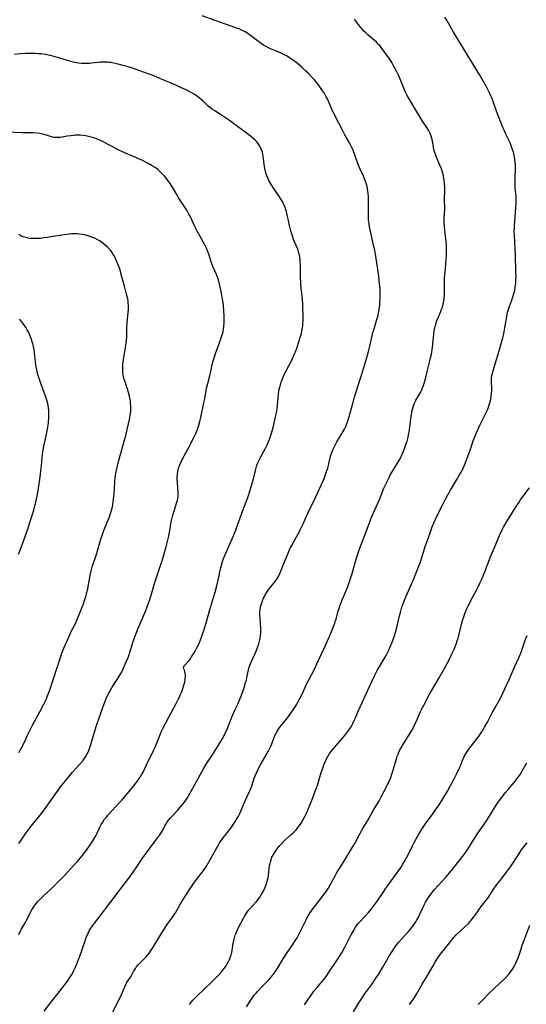
# Model space of a CAD drawing. Units: inches. Extents: x 2124385 to 2129864, y 186910 to 192366.
# Drawn here: x 2126379 to 2126515, y 189589 to 189854 of the extents above; entities that cross this region are included whole.
import ezdxf

# ---------------------------------------------------------------- set-up
doc = ezdxf.new("R2010")
doc.units = ezdxf.units.IN
doc.header["$MEASUREMENT"] = 0
doc.layers.add('c_24_T14S_R20E', color=46, linetype='Continuous')

msp = doc.modelspace()

# ---------------------------------------------------------------- linework, layer by layer
at = {"layer": 'c_24_T14S_R20E'}
for points in [[(2126385.39, 189587.36, 1030), (2126387.42, 189590.07, 1030), (2126389.83, 189593.12, 1030), (2126391.33, 189595.06, 1030), (2126391.8, 189595.7, 1030), (2126392.28, 189596.4, 1030), (2126392.62, 189596.97, 1030), (2126392.95, 189597.55, 1030), (2126393.32, 189598.3, 1030), (2126393.75, 189599.22, 1030), (2126394.15, 189600.14, 1030), (2126394.79, 189601.75, 1030), (2126395.32, 189603.19, 1030), (2126395.78, 189604.52, 1030), (2126396.36, 189606.34, 1030), (2126396.67, 189607.17, 1030), (2126396.99, 189607.97, 1030), (2126397.25, 189608.5, 1030), (2126397.5, 189608.98, 1030), (2126397.77, 189609.45, 1030), (2126398.33, 189610.32, 1030), (2126398.88, 189611.05, 1030), (2126400.18, 189612.68, 1030), (2126403.32, 189616.78, 1030), (2126405.82, 189620.14, 1030), (2126408.11, 189623.19, 1030), (2126409.31, 189624.82, 1030), (2126410.29, 189626.24, 1030), (2126411.65, 189628.26, 1030), (2126412.35, 189629.26, 1030), (2126413.61, 189630.97, 1030), (2126415.72, 189633.76, 1030), (2126416.49, 189634.86, 1030), (2126416.85, 189635.41, 1030), (2126417.26, 189636.13, 1030), (2126417.85, 189637.22, 1030), (2126418.24, 189637.89, 1030), (2126418.5, 189638.3, 1030), (2126418.93, 189638.89, 1030), (2126419.34, 189639.39, 1030), (2126419.77, 189639.87, 1030), (2126421.23, 189641.38, 1030), (2126422, 189642.25, 1030), (2126422.59, 189642.97, 1030), (2126423.08, 189643.62, 1030), (2126423.83, 189644.7, 1030), (2126424.24, 189645.35, 1030), (2126424.95, 189646.56, 1030), (2126427.75, 189651.79, 1030), (2126428.41, 189652.98, 1030), (2126428.83, 189653.68, 1030), (2126429.28, 189654.37, 1030), (2126430.47, 189656.08, 1030), (2126431.12, 189657.07, 1030), (2126433.27, 189660.58, 1030), (2126433.83, 189661.59, 1030), (2126434.2, 189662.34, 1030), (2126434.48, 189662.99, 1030), (2126435.64, 189666.06, 1030), (2126436.27, 189667.58, 1030), (2126436.65, 189668.39, 1030), (2126437.47, 189670.04, 1030), (2126437.77, 189670.67, 1030), (2126438.05, 189671.31, 1030), (2126438.38, 189672.17, 1030), (2126438.66, 189672.94, 1030), (2126439.05, 189674.13, 1030), (2126439.58, 189675.8, 1030), (2126439.77, 189676.48, 1030), (2126439.94, 189677.17, 1030), (2126440.33, 189679.24, 1030), (2126440.51, 189679.96, 1030), (2126440.71, 189680.53, 1030), (2126440.94, 189681.1, 1030), (2126442.08, 189683.5, 1030), (2126442.6, 189684.71, 1030), (2126442.9, 189685.53, 1030), (2126443.14, 189686.24, 1030), (2126443.34, 189686.97, 1030), (2126443.51, 189687.76, 1030), (2126443.62, 189688.47, 1030), (2126443.69, 189689.2, 1030), (2126443.7, 189689.87, 1030), (2126443.67, 189690.73, 1030), (2126443.62, 189691.43, 1030), (2126443.46, 189693.05, 1030), (2126443.4, 189693.96, 1030), (2126443.4, 189694.86, 1030), (2126443.46, 189695.41, 1030), (2126443.6, 189696.2, 1030), (2126443.82, 189696.99, 1030), (2126444, 189697.53, 1030), (2126444.21, 189698.07, 1030), (2126444.41, 189698.55, 1030), (2126444.64, 189699.02, 1030), (2126444.94, 189699.58, 1030), (2126445.26, 189700.13, 1030), (2126445.61, 189700.66, 1030), (2126445.98, 189701.15, 1030), (2126447.06, 189702.46, 1030), (2126447.52, 189703.04, 1030), (2126447.95, 189703.65, 1030), (2126448.23, 189704.08, 1030), (2126448.47, 189704.51, 1030), (2126448.78, 189705.13, 1030), (2126449.24, 189706.21, 1030), (2126449.86, 189707.86, 1030), (2126450.47, 189709.43, 1030), (2126450.98, 189710.61, 1030), (2126451.32, 189711.38, 1030), (2126451.69, 189712.14, 1030), (2126451.98, 189712.7, 1030), (2126453.3, 189715.04, 1030), (2126453.96, 189716.27, 1030), (2126454.27, 189716.9, 1030), (2126455.03, 189718.51, 1030), (2126456.33, 189721.37, 1030), (2126458.45, 189725.84, 1030), (2126460.33, 189729.95, 1030), (2126460.69, 189730.77, 1030), (2126461.1, 189731.82, 1030), (2126461.47, 189732.9, 1030), (2126461.67, 189733.56, 1030), (2126461.85, 189734.22, 1030), (2126462.35, 189736.41, 1030), (2126462.52, 189737.03, 1030), (2126462.85, 189737.99, 1030), (2126463.1, 189738.6, 1030), (2126463.37, 189739.2, 1030), (2126463.82, 189740.08, 1030), (2126464.14, 189740.64, 1030), (2126465.31, 189742.53, 1030), (2126465.9, 189743.56, 1030), (2126466.15, 189744.02, 1030), (2126466.51, 189744.77, 1030), (2126466.83, 189745.54, 1030), (2126467.11, 189746.29, 1030), (2126467.47, 189747.44, 1030), (2126468.39, 189750.96, 1030), (2126468.9, 189752.76, 1030), (2126469.49, 189754.64, 1030), (2126470.34, 189757.19, 1030), (2126470.87, 189758.84, 1030), (2126471.4, 189760.58, 1030), (2126472.19, 189763.29, 1030), (2126472.66, 189764.96, 1030), (2126473.03, 189766.4, 1030), (2126473.62, 189769.16, 1030), (2126473.84, 189770.05, 1030), (2126474.04, 189770.77, 1030), (2126474.83, 189773.25, 1030), (2126475.08, 189774.11, 1030), (2126475.21, 189774.65, 1030), (2126475.35, 189775.28, 1030), (2126475.52, 189776.22, 1030), (2126475.66, 189777.38, 1030), (2126475.71, 189778.11, 1030), (2126475.76, 189779.17, 1030), (2126475.78, 189780.23, 1030), (2126475.75, 189781.66, 1030), (2126475.69, 189782.55, 1030), (2126475.54, 189784.07, 1030), (2126475.39, 189785.23, 1030), (2126474.87, 189788.76, 1030), (2126474.49, 189791.14, 1030), (2126474.3, 189792.19, 1030), (2126474.01, 189793.58, 1030), (2126473.07, 189797.69, 1030), (2126472.91, 189798.49, 1030), (2126472.78, 189799.29, 1030), (2126472.66, 189800.41, 1030), (2126472.61, 189801.16, 1030), (2126472.6, 189801.9, 1030), (2126472.62, 189803.13, 1030), (2126472.67, 189804.86, 1030), (2126472.67, 189806.16, 1030), (2126472.64, 189806.69, 1030), (2126472.59, 189807.37, 1030), (2126472.5, 189808.05, 1030), (2126472.38, 189808.73, 1030), (2126472.25, 189809.31, 1030), (2126472.07, 189809.96, 1030), (2126471.83, 189810.68, 1030), (2126471.56, 189811.39, 1030), (2126471.25, 189812.13, 1030), (2126470.42, 189813.98, 1030), (2126469.89, 189815.25, 1030), (2126468.9, 189818.09, 1030), (2126468.42, 189819.29, 1030), (2126468.1, 189820, 1030), (2126467.55, 189821.05, 1030), (2126466.3, 189823.23, 1030), (2126465.72, 189824.28, 1030), (2126464.66, 189826.37, 1030), (2126463.29, 189828.95, 1030), (2126463, 189829.55, 1030), (2126462.66, 189830.31, 1030), (2126461.78, 189832.46, 1030), (2126461.52, 189833.02, 1030), (2126461.28, 189833.49, 1030), (2126460.67, 189834.53, 1030), (2126460.3, 189835.12, 1030), (2126459.58, 189836.15, 1030), (2126459.1, 189836.77, 1030), (2126458.62, 189837.39, 1030), (2126457.99, 189838.13, 1030), (2126457.33, 189838.86, 1030), (2126456.4, 189839.81, 1030), (2126455.73, 189840.47, 1030), (2126454.77, 189841.39, 1030), (2126454.09, 189841.99, 1030), (2126453.57, 189842.42, 1030), (2126452.5, 189843.23, 1030), (2126451.36, 189844, 1030), (2126450.74, 189844.38, 1030), (2126449.82, 189844.9, 1030), (2126449.35, 189845.14, 1030), (2126448.35, 189845.59, 1030), (2126446.29, 189846.39, 1030), (2126445.72, 189846.65, 1030), (2126445.06, 189847, 1030), (2126444.42, 189847.39, 1030), (2126443.78, 189847.82, 1030), (2126442.75, 189848.57, 1030), (2126440.51, 189850.27, 1030), (2126439.87, 189850.71, 1030), (2126439.45, 189850.97, 1030), (2126439.11, 189851.16, 1030), (2126438.48, 189851.46, 1030), (2126437.82, 189851.74, 1030), (2126437.13, 189851.99, 1030), (2126435.67, 189852.51, 1030), (2126431.36, 189853.98, 1030), (2126427.87, 189855.26, 1030)], [(2126424.46, 189589.15, 1034), (2126424.98, 189589.85, 1034), (2126425.41, 189590.36, 1034), (2126425.86, 189590.85, 1034), (2126426.34, 189591.32, 1034), (2126430.47, 189595.28, 1034), (2126431.37, 189596.15, 1034), (2126432.39, 189597.18, 1034), (2126433.2, 189598.06, 1034), (2126433.75, 189598.74, 1034), (2126434.21, 189599.39, 1034), (2126434.56, 189599.95, 1034), (2126434.87, 189600.52, 1034), (2126435.23, 189601.28, 1034), (2126435.53, 189602.07, 1034), (2126435.64, 189602.43, 1034), (2126435.82, 189603.17, 1034), (2126436.23, 189605.6, 1034), (2126436.39, 189606.35, 1034), (2126436.57, 189607.08, 1034), (2126436.79, 189607.81, 1034), (2126436.92, 189608.18, 1034), (2126437.29, 189609.06, 1034), (2126437.7, 189609.92, 1034), (2126438.99, 189612.38, 1034), (2126439.33, 189613, 1034), (2126439.9, 189613.9, 1034), (2126440.52, 189614.71, 1034), (2126442.56, 189617.01, 1034), (2126442.92, 189617.45, 1034), (2126443.37, 189618.07, 1034), (2126443.79, 189618.71, 1034), (2126444.18, 189619.38, 1034), (2126444.43, 189619.85, 1034), (2126444.78, 189620.6, 1034), (2126445.03, 189621.21, 1034), (2126445.28, 189621.94, 1034), (2126445.49, 189622.69, 1034), (2126445.61, 189623.24, 1034), (2126445.73, 189623.94, 1034), (2126446.04, 189626.45, 1034), (2126446.16, 189627.13, 1034), (2126446.32, 189627.8, 1034), (2126446.52, 189628.45, 1034), (2126446.67, 189628.84, 1034), (2126447.04, 189629.57, 1034), (2126447.48, 189630.28, 1034), (2126448.02, 189631.04, 1034), (2126448.79, 189631.98, 1034), (2126449.23, 189632.45, 1034), (2126450.16, 189633.37, 1034), (2126451.76, 189634.82, 1034), (2126452.35, 189635.38, 1034), (2126452.8, 189635.84, 1034), (2126453.22, 189636.3, 1034), (2126453.64, 189636.8, 1034), (2126454.04, 189637.31, 1034), (2126454.5, 189637.98, 1034), (2126454.97, 189638.76, 1034), (2126455.6, 189639.94, 1034), (2126456.2, 189641.2, 1034), (2126456.79, 189642.63, 1034), (2126457.3, 189643.92, 1034), (2126458.21, 189646.31, 1034), (2126458.53, 189647.22, 1034), (2126458.96, 189648.5, 1034), (2126459.91, 189651.64, 1034), (2126460.4, 189653.09, 1034), (2126460.63, 189653.7, 1034), (2126460.98, 189654.51, 1034), (2126461.36, 189655.31, 1034), (2126461.69, 189655.9, 1034), (2126462.09, 189656.53, 1034), (2126462.52, 189657.14, 1034), (2126462.99, 189657.75, 1034), (2126463.49, 189658.34, 1034), (2126465.75, 189660.95, 1034), (2126466.57, 189661.95, 1034), (2126467.33, 189662.99, 1034), (2126467.77, 189663.67, 1034), (2126468.14, 189664.29, 1034), (2126468.41, 189664.78, 1034), (2126468.82, 189665.59, 1034), (2126469.16, 189666.35, 1034), (2126469.89, 189668.09, 1034), (2126470.42, 189669.3, 1034), (2126473.5, 189676.08, 1034), (2126474.24, 189677.63, 1034), (2126474.99, 189679.03, 1034), (2126477.08, 189682.61, 1034), (2126477.48, 189683.32, 1034), (2126478.01, 189684.36, 1034), (2126478.49, 189685.44, 1034), (2126479.08, 189686.88, 1034), (2126479.49, 189687.95, 1034), (2126479.71, 189688.6, 1034), (2126479.9, 189689.25, 1034), (2126480.19, 189690.3, 1034), (2126480.99, 189693.76, 1034), (2126481.22, 189694.68, 1034), (2126481.64, 189696.1, 1034), (2126481.88, 189696.81, 1034), (2126482.15, 189697.52, 1034), (2126482.68, 189698.86, 1034), (2126484.8, 189703.73, 1034), (2126485.47, 189705.32, 1034), (2126485.94, 189706.52, 1034), (2126486.5, 189708.03, 1034), (2126486.99, 189709.46, 1034), (2126488, 189712.69, 1034), (2126488.31, 189713.65, 1034), (2126489.21, 189716.16, 1034), (2126489.81, 189717.72, 1034), (2126490.43, 189719.19, 1034), (2126491.07, 189720.6, 1034), (2126492.72, 189723.97, 1034), (2126493.52, 189725.56, 1034), (2126493.96, 189726.39, 1034), (2126494.68, 189727.64, 1034), (2126496.4, 189730.48, 1034), (2126497.26, 189731.92, 1034), (2126497.72, 189732.76, 1034), (2126498.13, 189733.53, 1034), (2126498.5, 189734.33, 1034), (2126498.96, 189735.48, 1034), (2126500.05, 189738.63, 1034), (2126500.84, 189740.86, 1034), (2126501.17, 189741.76, 1034), (2126501.68, 189743.07, 1034), (2126502.31, 189744.51, 1034), (2126502.67, 189745.27, 1034), (2126503.89, 189747.61, 1034), (2126504.14, 189748.13, 1034), (2126504.64, 189749.24, 1034), (2126504.81, 189749.68, 1034), (2126505.12, 189750.54, 1034), (2126505.31, 189751.14, 1034), (2126505.46, 189751.75, 1034), (2126505.56, 189752.23, 1034), (2126505.67, 189752.91, 1034), (2126505.75, 189753.68, 1034), (2126505.79, 189754.45, 1034), (2126505.79, 189755.07, 1034), (2126505.75, 189756.63, 1034), (2126505.75, 189757.17, 1034), (2126505.77, 189757.71, 1034), (2126505.86, 189758.44, 1034), (2126505.99, 189759.09, 1034), (2126506.16, 189759.73, 1034), (2126507.03, 189762.5, 1034), (2126507.53, 189764.18, 1034), (2126508.8, 189768.65, 1034), (2126508.97, 189769.32, 1034), (2126509.16, 189770.2, 1034), (2126509.35, 189771.27, 1034), (2126509.83, 189774.31, 1034), (2126509.96, 189774.98, 1034), (2126510.07, 189775.48, 1034), (2126510.2, 189775.97, 1034), (2126510.4, 189776.57, 1034), (2126511.21, 189778.73, 1034), (2126511.52, 189779.65, 1034), (2126511.77, 189780.51, 1034), (2126511.98, 189781.38, 1034), (2126512.14, 189782.24, 1034), (2126512.2, 189782.74, 1034), (2126512.26, 189783.25, 1034), (2126512.31, 189784.06, 1034), (2126512.34, 189785.17, 1034), (2126512.32, 189786.11, 1034), (2126512.18, 189791.16, 1034), (2126512.11, 189792.69, 1034), (2126511.89, 189796.19, 1034), (2126511.86, 189797.22, 1034), (2126511.9, 189798.19, 1034), (2126511.95, 189798.9, 1034), (2126512.13, 189800.97, 1034), (2126512.32, 189803.69, 1034), (2126512.38, 189804.95, 1034), (2126512.39, 189805.54, 1034), (2126512.38, 189806.11, 1034), (2126512.35, 189806.68, 1034), (2126512.13, 189809, 1034), (2126512.08, 189810.12, 1034), (2126512.1, 189811.66, 1034), (2126512.19, 189814.23, 1034), (2126512.18, 189815.17, 1034), (2126512.15, 189815.66, 1034), (2126512.02, 189816.75, 1034), (2126511.92, 189817.34, 1034), (2126511.76, 189818.09, 1034), (2126511.64, 189818.55, 1034), (2126511.41, 189819.29, 1034), (2126511.16, 189820.02, 1034), (2126510.72, 189821.08, 1034), (2126509.54, 189823.59, 1034), (2126509.22, 189824.28, 1034), (2126508.83, 189825.2, 1034), (2126507.12, 189829.63, 1034), (2126506.21, 189832.2, 1034), (2126505.89, 189833.06, 1034), (2126505.67, 189833.59, 1034), (2126505.22, 189834.57, 1034), (2126504.39, 189836.16, 1034), (2126503.67, 189837.43, 1034), (2126502.56, 189839.3, 1034), (2126499.89, 189843.66, 1034), (2126497.25, 189848.12, 1034), (2126495.52, 189850.91, 1034), (2126493.7, 189854.08, 1034), (2126493.18, 189854.9, 1034)], [(2126403.84, 189587.13, 1032), (2126406.25, 189592.04, 1032), (2126406.74, 189593.09, 1032), (2126407.35, 189594.51, 1032), (2126407.63, 189595.09, 1032), (2126407.97, 189595.63, 1032), (2126408.73, 189596.77, 1032), (2126409.41, 189598.05, 1032), (2126409.73, 189598.63, 1032), (2126409.9, 189598.9, 1032), (2126410.15, 189599.25, 1032), (2126410.54, 189599.73, 1032), (2126410.97, 189600.2, 1032), (2126412.24, 189601.42, 1032), (2126412.7, 189601.89, 1032), (2126413.3, 189602.56, 1032), (2126413.66, 189603.01, 1032), (2126413.99, 189603.48, 1032), (2126414.69, 189604.57, 1032), (2126416.75, 189608.05, 1032), (2126417.44, 189609.17, 1032), (2126418.5, 189610.74, 1032), (2126419.86, 189612.65, 1032), (2126420.66, 189613.85, 1032), (2126421.24, 189614.8, 1032), (2126422.18, 189616.45, 1032), (2126422.92, 189617.69, 1032), (2126423.83, 189619.14, 1032), (2126424.37, 189619.97, 1032), (2126425.29, 189621.32, 1032), (2126426.12, 189622.48, 1032), (2126426.97, 189623.61, 1032), (2126428.24, 189625.27, 1032), (2126428.65, 189625.83, 1032), (2126429.04, 189626.4, 1032), (2126429.42, 189627.01, 1032), (2126429.79, 189627.65, 1032), (2126431.11, 189630.12, 1032), (2126431.88, 189631.5, 1032), (2126432.46, 189632.5, 1032), (2126432.76, 189632.97, 1032), (2126433.54, 189634.04, 1032), (2126435.29, 189636.29, 1032), (2126435.77, 189636.92, 1032), (2126436.52, 189637.99, 1032), (2126437.07, 189638.87, 1032), (2126437.62, 189639.86, 1032), (2126437.97, 189640.54, 1032), (2126438.3, 189641.24, 1032), (2126439.48, 189643.99, 1032), (2126440.72, 189646.65, 1032), (2126440.98, 189647.29, 1032), (2126441.22, 189647.98, 1032), (2126441.9, 189650.1, 1032), (2126442.14, 189650.72, 1032), (2126442.65, 189651.89, 1032), (2126443.02, 189652.65, 1032), (2126443.64, 189653.83, 1032), (2126445.26, 189656.62, 1032), (2126445.7, 189657.41, 1032), (2126446.11, 189658.2, 1032), (2126446.37, 189658.74, 1032), (2126446.61, 189659.3, 1032), (2126447.37, 189661.32, 1032), (2126447.62, 189661.9, 1032), (2126447.84, 189662.33, 1032), (2126448.08, 189662.75, 1032), (2126448.42, 189663.28, 1032), (2126448.79, 189663.8, 1032), (2126450.59, 189666.01, 1032), (2126451.29, 189666.95, 1032), (2126452.18, 189668.24, 1032), (2126452.6, 189668.88, 1032), (2126453.31, 189670.04, 1032), (2126453.61, 189670.55, 1032), (2126454.23, 189671.68, 1032), (2126454.67, 189672.56, 1032), (2126456.08, 189675.56, 1032), (2126456.5, 189676.4, 1032), (2126458.07, 189679.46, 1032), (2126458.77, 189680.88, 1032), (2126460.02, 189683.56, 1032), (2126460.96, 189685.64, 1032), (2126462.48, 189689.12, 1032), (2126463.21, 189690.88, 1032), (2126463.55, 189691.78, 1032), (2126463.7, 189692.26, 1032), (2126463.9, 189692.91, 1032), (2126464.5, 189695.09, 1032), (2126464.72, 189695.78, 1032), (2126465.03, 189696.67, 1032), (2126465.56, 189698.09, 1032), (2126466.7, 189700.81, 1032), (2126467.06, 189701.7, 1032), (2126467.75, 189703.59, 1032), (2126468.26, 189705.21, 1032), (2126469.35, 189709.04, 1032), (2126469.68, 189710.12, 1032), (2126470.07, 189711.27, 1032), (2126470.76, 189713.15, 1032), (2126471.93, 189716.22, 1032), (2126472.88, 189718.83, 1032), (2126473.3, 189719.89, 1032), (2126474.01, 189721.52, 1032), (2126475.25, 189724.3, 1032), (2126475.65, 189725.24, 1032), (2126476.8, 189728.1, 1032), (2126477.56, 189729.8, 1032), (2126478.19, 189731.05, 1032), (2126478.6, 189731.81, 1032), (2126480.53, 189735.03, 1032), (2126481.21, 189736.25, 1032), (2126481.72, 189737.28, 1032), (2126482.07, 189738.07, 1032), (2126482.44, 189739.04, 1032), (2126482.64, 189739.62, 1032), (2126483, 189740.77, 1032), (2126483.29, 189741.9, 1032), (2126483.42, 189742.47, 1032), (2126483.57, 189743.22, 1032), (2126483.66, 189743.77, 1032), (2126483.79, 189744.72, 1032), (2126484.02, 189746.7, 1032), (2126484.22, 189748.03, 1032), (2126484.42, 189749.03, 1032), (2126484.7, 189750.07, 1032), (2126484.96, 189750.82, 1032), (2126485.27, 189751.54, 1032), (2126485.41, 189751.82, 1032), (2126485.83, 189752.57, 1032), (2126486.59, 189753.88, 1032), (2126486.9, 189754.47, 1032), (2126487.21, 189755.13, 1032), (2126487.46, 189755.8, 1032), (2126487.75, 189756.68, 1032), (2126488, 189757.57, 1032), (2126488.47, 189759.52, 1032), (2126489.16, 189762.41, 1032), (2126489.35, 189763.25, 1032), (2126489.55, 189764.22, 1032), (2126489.73, 189765.4, 1032), (2126489.82, 189766.08, 1032), (2126490.19, 189769.61, 1032), (2126490.32, 189770.48, 1032), (2126490.48, 189771.27, 1032), (2126490.67, 189772.05, 1032), (2126490.96, 189772.96, 1032), (2126491.22, 189773.64, 1032), (2126492.04, 189775.55, 1032), (2126492.32, 189776.3, 1032), (2126492.51, 189776.88, 1032), (2126492.73, 189777.69, 1032), (2126492.9, 189778.52, 1032), (2126493, 189779.21, 1032), (2126493.05, 189780.04, 1032), (2126493.05, 189782.87, 1032), (2126493.13, 189784.72, 1032), (2126493.32, 189787.15, 1032), (2126493.57, 189789.74, 1032), (2126493.64, 189790.67, 1032), (2126493.67, 189791.7, 1032), (2126493.67, 189792.37, 1032), (2126493.6, 189793.71, 1032), (2126493.53, 189794.47, 1032), (2126493.23, 189796.79, 1032), (2126493.14, 189797.71, 1032), (2126493.07, 189798.57, 1032), (2126493.03, 189799.44, 1032), (2126493.02, 189800.14, 1032), (2126493.04, 189800.81, 1032), (2126493.15, 189803.26, 1032), (2126493.12, 189806.19, 1032), (2126493.16, 189808.35, 1032), (2126493.15, 189809.16, 1032), (2126493.11, 189810.13, 1032), (2126493.01, 189811.05, 1032), (2126492.86, 189811.96, 1032), (2126492.78, 189812.33, 1032), (2126492.54, 189813.24, 1032), (2126492.24, 189814.13, 1032), (2126491.86, 189815.1, 1032), (2126490.87, 189817.38, 1032), (2126490.65, 189817.95, 1032), (2126490.51, 189818.39, 1032), (2126490.33, 189819.01, 1032), (2126490.15, 189819.83, 1032), (2126489.82, 189821.6, 1032), (2126489.68, 189822.24, 1032), (2126489.51, 189822.87, 1032), (2126489.25, 189823.61, 1032), (2126488.79, 189824.51, 1032), (2126488.32, 189825.26, 1032), (2126487.19, 189826.9, 1032), (2126486.53, 189827.96, 1032), (2126485.28, 189830.06, 1032), (2126483.81, 189832.47, 1032), (2126483.31, 189833.35, 1032), (2126483.04, 189833.87, 1032), (2126482.53, 189834.94, 1032), (2126481.99, 189836.22, 1032), (2126481.14, 189838.26, 1032), (2126480.76, 189839.14, 1032), (2126480.28, 189840.18, 1032), (2126479.66, 189841.41, 1032), (2126479.32, 189842.04, 1032), (2126478.91, 189842.72, 1032), (2126478.29, 189843.68, 1032), (2126476.09, 189846.72, 1032), (2126475.66, 189847.26, 1032), (2126475.28, 189847.69, 1032), (2126474.78, 189848.2, 1032), (2126474.15, 189848.76, 1032), (2126472.57, 189850.1, 1032), (2126471.92, 189850.67, 1032), (2126471.42, 189851.15, 1032), (2126470.95, 189851.66, 1032), (2126470.5, 189852.2, 1032), (2126469.96, 189852.93, 1032), (2126468.91, 189854.4, 1032)], [(2126378.5, 189608.04, 1028), (2126378.88, 189608.79, 1028), (2126379.16, 189609.31, 1028), (2126380.4, 189611.44, 1028), (2126380.67, 189611.96, 1028), (2126381.72, 189614.06, 1028), (2126382.06, 189614.65, 1028), (2126382.39, 189615.19, 1028), (2126382.74, 189615.72, 1028), (2126383.25, 189616.39, 1028), (2126383.73, 189616.95, 1028), (2126384.19, 189617.43, 1028), (2126385.03, 189618.26, 1028), (2126387.22, 189620.31, 1028), (2126389.74, 189622.77, 1028), (2126390.77, 189623.8, 1028), (2126391.77, 189624.86, 1028), (2126393.65, 189626.93, 1028), (2126394.32, 189627.68, 1028), (2126395.04, 189628.52, 1028), (2126395.99, 189629.73, 1028), (2126397.34, 189631.56, 1028), (2126397.81, 189632.23, 1028), (2126398.29, 189632.95, 1028), (2126398.75, 189633.68, 1028), (2126399.29, 189634.61, 1028), (2126399.66, 189635.32, 1028), (2126400.36, 189636.9, 1028), (2126400.69, 189637.59, 1028), (2126401.02, 189638.18, 1028), (2126401.52, 189638.92, 1028), (2126402.09, 189639.63, 1028), (2126402.52, 189640.13, 1028), (2126405.83, 189643.68, 1028), (2126406.37, 189644.28, 1028), (2126407.19, 189645.22, 1028), (2126408.23, 189646.48, 1028), (2126409.42, 189647.97, 1028), (2126410.35, 189649.18, 1028), (2126410.77, 189649.76, 1028), (2126411.16, 189650.35, 1028), (2126411.53, 189650.94, 1028), (2126411.96, 189651.71, 1028), (2126412.37, 189652.49, 1028), (2126412.94, 189653.64, 1028), (2126414.88, 189657.71, 1028), (2126415.2, 189658.4, 1028), (2126415.59, 189659.29, 1028), (2126416.63, 189662.03, 1028), (2126416.96, 189662.76, 1028), (2126417.31, 189663.47, 1028), (2126419.03, 189666.64, 1028), (2126420.89, 189670.14, 1028), (2126421.64, 189671.63, 1028), (2126421.99, 189672.4, 1028), (2126422.3, 189673.17, 1028), (2126422.67, 189674.21, 1028), (2126423.02, 189675.37, 1028), (2126423.17, 189675.98, 1028), (2126423.29, 189676.57, 1028), (2126423.34, 189676.99, 1028), (2126423.37, 189677.41, 1028), (2126423.37, 189677.92, 1028), (2126423.32, 189678.38, 1028), (2126423.24, 189678.79, 1028), (2126423.1, 189679.2, 1028), (2126422.95, 189679.54, 1028), (2126422.87, 189679.84, 1028), (2126422.92, 189680.13, 1028), (2126423.21, 189680.52, 1028), (2126423.97, 189681.27, 1028), (2126424.4, 189681.79, 1028), (2126424.72, 189682.25, 1028), (2126425.04, 189682.74, 1028), (2126425.71, 189683.84, 1028), (2126426.06, 189684.45, 1028), (2126426.47, 189685.2, 1028), (2126426.85, 189685.98, 1028), (2126427.14, 189686.64, 1028), (2126427.4, 189687.28, 1028), (2126427.89, 189688.6, 1028), (2126428.4, 189690.14, 1028), (2126428.82, 189691.5, 1028), (2126429.87, 189695.09, 1028), (2126430.96, 189698.73, 1028), (2126431.36, 189700.13, 1028), (2126431.82, 189701.84, 1028), (2126432.11, 189703.02, 1028), (2126432.38, 189704.19, 1028), (2126432.85, 189706.41, 1028), (2126433.01, 189707.08, 1028), (2126433.39, 189708.4, 1028), (2126433.66, 189709.21, 1028), (2126433.97, 189710.05, 1028), (2126434.32, 189710.86, 1028), (2126435.97, 189714.52, 1028), (2126436.68, 189716.21, 1028), (2126437.79, 189719.2, 1028), (2126438.84, 189722.13, 1028), (2126440.13, 189725.65, 1028), (2126440.8, 189727.58, 1028), (2126441.28, 189729.12, 1028), (2126441.67, 189730.61, 1028), (2126442.21, 189732.92, 1028), (2126442.39, 189733.6, 1028), (2126442.62, 189734.31, 1028), (2126442.94, 189735.14, 1028), (2126443.2, 189735.71, 1028), (2126443.72, 189736.72, 1028), (2126444.84, 189738.74, 1028), (2126445.46, 189740, 1028), (2126445.83, 189740.89, 1028), (2126446.08, 189741.52, 1028), (2126446.48, 189742.68, 1028), (2126446.82, 189743.86, 1028), (2126447.07, 189744.83, 1028), (2126447.56, 189746.98, 1028), (2126447.86, 189748.4, 1028), (2126448.03, 189749.52, 1028), (2126448.3, 189752.47, 1028), (2126448.4, 189753.34, 1028), (2126448.54, 189754.21, 1028), (2126448.72, 189755.15, 1028), (2126448.92, 189755.91, 1028), (2126449.14, 189756.66, 1028), (2126449.4, 189757.41, 1028), (2126449.65, 189758.02, 1028), (2126449.96, 189758.7, 1028), (2126450.29, 189759.37, 1028), (2126451.32, 189761.29, 1028), (2126451.97, 189762.55, 1028), (2126452.27, 189763.2, 1028), (2126452.73, 189764.26, 1028), (2126452.95, 189764.82, 1028), (2126453.4, 189766.1, 1028), (2126454.34, 189768.92, 1028), (2126454.58, 189769.76, 1028), (2126454.7, 189770.28, 1028), (2126454.83, 189770.98, 1028), (2126454.93, 189771.71, 1028), (2126455, 189772.45, 1028), (2126455.04, 189773.18, 1028), (2126455.05, 189774.73, 1028), (2126455, 189776.68, 1028), (2126454.96, 189777.59, 1028), (2126454.85, 189779.12, 1028), (2126454.52, 189781.94, 1028), (2126454.42, 189783.34, 1028), (2126454.36, 189785, 1028), (2126454.31, 189788.25, 1028), (2126454.29, 189788.95, 1028), (2126454.23, 189789.82, 1028), (2126454.11, 189790.66, 1028), (2126453.99, 189791.24, 1028), (2126453.84, 189791.75, 1028), (2126453.6, 189792.44, 1028), (2126452.74, 189794.44, 1028), (2126452.5, 189795.06, 1028), (2126452.09, 189796.29, 1028), (2126451.76, 189797.44, 1028), (2126451.39, 189798.83, 1028), (2126451.17, 189799.71, 1028), (2126450.75, 189801.69, 1028), (2126450.55, 189802.57, 1028), (2126450.42, 189803.02, 1028), (2126450.1, 189803.92, 1028), (2126449.77, 189804.69, 1028), (2126449.48, 189805.3, 1028), (2126449.15, 189805.88, 1028), (2126448.71, 189806.57, 1028), (2126447.53, 189808.25, 1028), (2126446.64, 189809.61, 1028), (2126446.09, 189810.5, 1028), (2126445.83, 189810.99, 1028), (2126445.44, 189811.81, 1028), (2126445.2, 189812.44, 1028), (2126444.94, 189813.33, 1028), (2126444.84, 189813.8, 1028), (2126444.68, 189814.74, 1028), (2126444.42, 189816.82, 1028), (2126444.33, 189817.46, 1028), (2126444.2, 189818.06, 1028), (2126444.07, 189818.56, 1028), (2126443.9, 189819.05, 1028), (2126443.65, 189819.65, 1028), (2126443.36, 189820.23, 1028), (2126443.02, 189820.77, 1028), (2126442.55, 189821.38, 1028), (2126442.08, 189821.88, 1028), (2126441.55, 189822.35, 1028), (2126441, 189822.81, 1028), (2126440.43, 189823.25, 1028), (2126437.07, 189825.75, 1028), (2126435.2, 189827.12, 1028), (2126434.17, 189827.84, 1028), (2126433.39, 189828.35, 1028), (2126431.27, 189829.69, 1028), (2126430.69, 189830.07, 1028), (2126429.92, 189830.63, 1028), (2126429.38, 189831.08, 1028), (2126428.86, 189831.55, 1028), (2126428.02, 189832.36, 1028), (2126427.28, 189833.05, 1028), (2126426.56, 189833.61, 1028), (2126426.12, 189833.92, 1028), (2126425.56, 189834.28, 1028), (2126424.96, 189834.62, 1028), (2126424.34, 189834.95, 1028), (2126423.57, 189835.34, 1028), (2126422.71, 189835.75, 1028), (2126421.15, 189836.44, 1028), (2126419.35, 189837.2, 1028), (2126416.66, 189838.36, 1028), (2126414.72, 189839.17, 1028), (2126413.91, 189839.49, 1028), (2126412.4, 189840.06, 1028), (2126410.83, 189840.6, 1028), (2126409.42, 189841.06, 1028), (2126407.69, 189841.6, 1028), (2126406.25, 189842.02, 1028), (2126404.91, 189842.38, 1028), (2126404.11, 189842.56, 1028), (2126403.34, 189842.7, 1028), (2126402.86, 189842.75, 1028), (2126402.38, 189842.79, 1028), (2126401.47, 189842.81, 1028), (2126400.47, 189842.76, 1028), (2126399.7, 189842.69, 1028), (2126398.13, 189842.49, 1028), (2126397.6, 189842.43, 1028), (2126397.07, 189842.4, 1028), (2126396.25, 189842.4, 1028), (2126395.43, 189842.44, 1028), (2126394.6, 189842.54, 1028), (2126393.56, 189842.74, 1028), (2126392.23, 189843.07, 1028), (2126390.7, 189843.52, 1028), (2126388.36, 189844.24, 1028), (2126387.08, 189844.57, 1028), (2126386.4, 189844.72, 1028), (2126385.71, 189844.85, 1028), (2126384.52, 189845.01, 1028), (2126383.76, 189845.07, 1028), (2126383.01, 189845.1, 1028), (2126381.75, 189845.13, 1028), (2126380.3, 189845.11, 1028), (2126378.81, 189845.03, 1028), (2126377.37, 189844.88, 1028)], [(2126378.5, 189632.46, 1026), (2126379.01, 189633.17, 1026), (2126380.26, 189635.03, 1026), (2126380.79, 189635.76, 1026), (2126381.89, 189637.18, 1026), (2126384.32, 189640.17, 1026), (2126385.18, 189641.29, 1026), (2126388.97, 189646.63, 1026), (2126389.77, 189647.72, 1026), (2126390.26, 189648.36, 1026), (2126391.43, 189649.81, 1026), (2126392.97, 189651.67, 1026), (2126394.95, 189653.86, 1026), (2126395.72, 189654.77, 1026), (2126396.11, 189655.29, 1026), (2126396.48, 189655.82, 1026), (2126396.88, 189656.49, 1026), (2126397.26, 189657.29, 1026), (2126397.55, 189658.04, 1026), (2126397.94, 189659.18, 1026), (2126399.39, 189663.96, 1026), (2126399.75, 189665.07, 1026), (2126401.53, 189670.12, 1026), (2126402.16, 189671.69, 1026), (2126402.62, 189672.71, 1026), (2126402.84, 189673.15, 1026), (2126403.26, 189673.92, 1026), (2126403.67, 189674.61, 1026), (2126405.04, 189676.66, 1026), (2126405.48, 189677.36, 1026), (2126405.97, 189678.23, 1026), (2126406.49, 189679.26, 1026), (2126406.91, 189680.16, 1026), (2126407.38, 189681.2, 1026), (2126407.94, 189682.55, 1026), (2126408.21, 189683.27, 1026), (2126408.43, 189683.96, 1026), (2126408.85, 189685.36, 1026), (2126409.23, 189686.56, 1026), (2126409.97, 189688.61, 1026), (2126410.6, 189690.27, 1026), (2126411.07, 189691.47, 1026), (2126412.69, 189695.22, 1026), (2126413.19, 189696.48, 1026), (2126413.62, 189697.65, 1026), (2126414.17, 189699.36, 1026), (2126415.09, 189702.45, 1026), (2126415.51, 189703.82, 1026), (2126416.84, 189707.87, 1026), (2126417.56, 189710.15, 1026), (2126417.94, 189711.41, 1026), (2126418.39, 189713.09, 1026), (2126418.79, 189714.86, 1026), (2126419.05, 189716.19, 1026), (2126419.57, 189719.1, 1026), (2126419.8, 189720.2, 1026), (2126419.98, 189720.91, 1026), (2126420.14, 189721.45, 1026), (2126420.83, 189723.49, 1026), (2126421.01, 189724.07, 1026), (2126421.21, 189724.87, 1026), (2126421.3, 189725.31, 1026), (2126421.38, 189725.97, 1026), (2126421.41, 189726.58, 1026), (2126421.41, 189727.2, 1026), (2126421.36, 189728.11, 1026), (2126421.2, 189729.83, 1026), (2126421.17, 189730.47, 1026), (2126421.17, 189731.18, 1026), (2126421.23, 189731.87, 1026), (2126421.32, 189732.52, 1026), (2126421.46, 189733.17, 1026), (2126421.64, 189733.81, 1026), (2126421.75, 189734.14, 1026), (2126421.87, 189734.46, 1026), (2126422.21, 189735.25, 1026), (2126422.6, 189736.04, 1026), (2126424.01, 189738.61, 1026), (2126425.68, 189741.8, 1026), (2126426.03, 189742.53, 1026), (2126426.35, 189743.28, 1026), (2126426.8, 189744.48, 1026), (2126427.01, 189745.12, 1026), (2126427.29, 189746.1, 1026), (2126427.55, 189747.19, 1026), (2126428.36, 189751.08, 1026), (2126428.57, 189752.17, 1026), (2126428.96, 189754.45, 1026), (2126429.08, 189755.06, 1026), (2126429.39, 189756.3, 1026), (2126429.93, 189758.35, 1026), (2126430.47, 189760.92, 1026), (2126430.68, 189761.77, 1026), (2126430.92, 189762.64, 1026), (2126431.18, 189763.51, 1026), (2126431.56, 189764.69, 1026), (2126431.96, 189765.82, 1026), (2126432.94, 189768.38, 1026), (2126433.28, 189769.42, 1026), (2126433.5, 189770.28, 1026), (2126433.61, 189770.83, 1026), (2126433.73, 189771.75, 1026), (2126433.8, 189772.68, 1026), (2126433.82, 189773.69, 1026), (2126433.8, 189774.44, 1026), (2126433.72, 189775.94, 1026), (2126433.6, 189777.25, 1026), (2126433.5, 189778.15, 1026), (2126433.38, 189779.04, 1026), (2126433.19, 189780.1, 1026), (2126432.9, 189781.5, 1026), (2126432.56, 189783.02, 1026), (2126432.26, 189784.21, 1026), (2126432.02, 189784.96, 1026), (2126431.77, 189785.61, 1026), (2126430.88, 189787.6, 1026), (2126430.68, 189788.08, 1026), (2126430.41, 189788.82, 1026), (2126429.69, 189791.1, 1026), (2126429.42, 189791.82, 1026), (2126428.96, 189792.91, 1026), (2126428.67, 189793.5, 1026), (2126428.36, 189794.08, 1026), (2126427.25, 189796.02, 1026), (2126426.57, 189797.28, 1026), (2126425.92, 189798.6, 1026), (2126424.62, 189801.32, 1026), (2126424.31, 189801.92, 1026), (2126423.72, 189803.01, 1026), (2126423.25, 189803.77, 1026), (2126421.45, 189806.48, 1026), (2126421.12, 189807.02, 1026), (2126419.91, 189809.14, 1026), (2126419.28, 189810.13, 1026), (2126418.77, 189810.86, 1026), (2126418.23, 189811.55, 1026), (2126417.79, 189812.06, 1026), (2126417.19, 189812.69, 1026), (2126416.57, 189813.3, 1026), (2126415.91, 189813.87, 1026), (2126415.22, 189814.41, 1026), (2126414.44, 189814.94, 1026), (2126413.74, 189815.36, 1026), (2126413.02, 189815.75, 1026), (2126412.38, 189816.08, 1026), (2126411.68, 189816.42, 1026), (2126410.2, 189817.08, 1026), (2126407.27, 189818.31, 1026), (2126406.23, 189818.77, 1026), (2126405.43, 189819.14, 1026), (2126404.64, 189819.54, 1026), (2126401.61, 189821.14, 1026), (2126400.32, 189821.77, 1026), (2126399.63, 189822.08, 1026), (2126398.78, 189822.4, 1026), (2126398.05, 189822.64, 1026), (2126397.32, 189822.84, 1026), (2126396.54, 189822.99, 1026), (2126395.81, 189823.09, 1026), (2126395.08, 189823.15, 1026), (2126394.44, 189823.16, 1026), (2126393.77, 189823.14, 1026), (2126393.13, 189823.09, 1026), (2126392.5, 189823.01, 1026), (2126391.58, 189822.88, 1026), (2126389.72, 189822.56, 1026), (2126389.13, 189822.49, 1026), (2126388.55, 189822.49, 1026), (2126387.92, 189822.56, 1026), (2126387.35, 189822.69, 1026), (2126385.97, 189823.12, 1026), (2126384.97, 189823.41, 1026), (2126384.15, 189823.57, 1026), (2126383.29, 189823.69, 1026), (2126382.34, 189823.75, 1026), (2126381.57, 189823.77, 1026), (2126379.41, 189823.78, 1026), (2126375.39, 189823.92, 1026)], [(2126378.58, 189656.97, 1024), (2126379.29, 189658.26, 1024), (2126379.8, 189659.27, 1024), (2126381.05, 189662.05, 1024), (2126381.57, 189663.13, 1024), (2126382.19, 189664.31, 1024), (2126384.32, 189668.16, 1024), (2126385.31, 189670.04, 1024), (2126385.87, 189671.24, 1024), (2126386.28, 189672.22, 1024), (2126386.8, 189673.57, 1024), (2126387.19, 189674.69, 1024), (2126389.54, 189682.04, 1024), (2126389.89, 189683.08, 1024), (2126390.12, 189683.71, 1024), (2126390.67, 189685.07, 1024), (2126392.14, 189688.49, 1024), (2126392.75, 189689.78, 1024), (2126393.67, 189691.58, 1024), (2126394.24, 189692.77, 1024), (2126394.63, 189693.67, 1024), (2126395, 189694.57, 1024), (2126395.52, 189695.91, 1024), (2126395.81, 189696.73, 1024), (2126396.28, 189698.17, 1024), (2126396.53, 189699.02, 1024), (2126396.92, 189700.39, 1024), (2126397.09, 189701.08, 1024), (2126397.31, 189702.19, 1024), (2126397.81, 189705.09, 1024), (2126397.98, 189705.9, 1024), (2126398.27, 189706.97, 1024), (2126398.54, 189707.79, 1024), (2126399.19, 189709.5, 1024), (2126399.48, 189710.34, 1024), (2126399.75, 189711.31, 1024), (2126400.22, 189713.13, 1024), (2126400.62, 189714.43, 1024), (2126401.05, 189715.64, 1024), (2126401.45, 189716.71, 1024), (2126402.43, 189719.16, 1024), (2126402.92, 189720.42, 1024), (2126403.14, 189721.03, 1024), (2126403.41, 189721.9, 1024), (2126403.62, 189722.77, 1024), (2126403.8, 189723.64, 1024), (2126404.02, 189725.18, 1024), (2126404.17, 189726.61, 1024), (2126404.37, 189729.66, 1024), (2126404.5, 189731.12, 1024), (2126404.64, 189732.1, 1024), (2126404.8, 189732.97, 1024), (2126405.05, 189734.13, 1024), (2126405.35, 189735.31, 1024), (2126407.08, 189741.42, 1024), (2126407.31, 189742.27, 1024), (2126407.73, 189743.9, 1024), (2126408.08, 189745.44, 1024), (2126408.41, 189747.11, 1024), (2126408.54, 189747.95, 1024), (2126408.64, 189748.78, 1024), (2126408.68, 189749.49, 1024), (2126408.67, 189750.19, 1024), (2126408.63, 189750.89, 1024), (2126408.55, 189751.59, 1024), (2126408.47, 189752.1, 1024), (2126408.3, 189752.93, 1024), (2126408.05, 189753.91, 1024), (2126407.69, 189755.07, 1024), (2126407.12, 189756.76, 1024), (2126406.9, 189757.45, 1024), (2126406.75, 189758.04, 1024), (2126406.63, 189758.69, 1024), (2126406.54, 189759.44, 1024), (2126406.51, 189760.19, 1024), (2126406.51, 189760.95, 1024), (2126406.53, 189761.4, 1024), (2126406.59, 189762.04, 1024), (2126406.67, 189762.69, 1024), (2126406.85, 189763.82, 1024), (2126407.27, 189766.01, 1024), (2126407.45, 189767.22, 1024), (2126407.51, 189767.87, 1024), (2126407.57, 189768.91, 1024), (2126407.65, 189771.22, 1024), (2126407.73, 189772.63, 1024), (2126407.99, 189775.45, 1024), (2126408.04, 189776.2, 1024), (2126408.04, 189777.24, 1024), (2126407.99, 189778.11, 1024), (2126407.93, 189778.6, 1024), (2126407.85, 189779.08, 1024), (2126407.71, 189779.74, 1024), (2126407.55, 189780.39, 1024), (2126406.94, 189782.48, 1024), (2126406.11, 189785.64, 1024), (2126405.86, 189786.51, 1024), (2126405.59, 189787.38, 1024), (2126405.31, 189788.21, 1024), (2126405.03, 189788.92, 1024), (2126404.69, 189789.72, 1024), (2126404.34, 189790.41, 1024), (2126403.97, 189791.06, 1024), (2126403.65, 189791.54, 1024), (2126403.18, 189792.17, 1024), (2126402.76, 189792.65, 1024), (2126402.32, 189793.11, 1024), (2126401.8, 189793.58, 1024), (2126401.26, 189794.03, 1024), (2126400.74, 189794.42, 1024), (2126400.25, 189794.73, 1024), (2126399.64, 189795.08, 1024), (2126399.01, 189795.39, 1024), (2126398.14, 189795.73, 1024), (2126397.45, 189795.97, 1024), (2126396.61, 189796.2, 1024), (2126395.7, 189796.4, 1024), (2126394.77, 189796.53, 1024), (2126394.23, 189796.57, 1024), (2126393.47, 189796.59, 1024), (2126392.72, 189796.57, 1024), (2126391.46, 189796.46, 1024), (2126390.14, 189796.26, 1024), (2126387.66, 189795.84, 1024), (2126386.13, 189795.6, 1024), (2126385.39, 189795.5, 1024), (2126384.33, 189795.38, 1024), (2126383.36, 189795.31, 1024), (2126382.44, 189795.31, 1024), (2126381.62, 189795.37, 1024), (2126381.05, 189795.45, 1024), (2126380.48, 189795.57, 1024), (2126379.71, 189795.82, 1024), (2126379.1, 189796.09, 1024), (2126378.52, 189796.44, 1024)], [(2126378.48, 189710.35, 1022), (2126378.92, 189711.44, 1022), (2126379.65, 189713.42, 1022), (2126380.87, 189716.8, 1022), (2126381.62, 189719.14, 1022), (2126382.56, 189722.18, 1022), (2126382.89, 189723.41, 1022), (2126383.12, 189724.34, 1022), (2126383.31, 189725.2, 1022), (2126383.62, 189726.97, 1022), (2126384.19, 189730.48, 1022), (2126384.41, 189732.03, 1022), (2126384.57, 189733.45, 1022), (2126384.64, 189734.16, 1022), (2126384.79, 189736.3, 1022), (2126384.87, 189737.13, 1022), (2126384.98, 189737.97, 1022), (2126385.23, 189739.33, 1022), (2126385.95, 189742.64, 1022), (2126386.33, 189744.56, 1022), (2126386.5, 189745.65, 1022), (2126386.56, 189746.2, 1022), (2126386.62, 189746.91, 1022), (2126386.65, 189747.7, 1022), (2126386.65, 189748.42, 1022), (2126386.61, 189749.13, 1022), (2126386.53, 189749.78, 1022), (2126386.43, 189750.43, 1022), (2126386.32, 189750.97, 1022), (2126386.03, 189752.08, 1022), (2126385.84, 189752.68, 1022), (2126385.4, 189753.9, 1022), (2126384.64, 189755.85, 1022), (2126384.28, 189756.84, 1022), (2126383.82, 189758.24, 1022), (2126383.59, 189759.08, 1022), (2126383.37, 189760, 1022), (2126383.14, 189761.26, 1022), (2126383.03, 189762.21, 1022), (2126382.89, 189763.67, 1022), (2126382.76, 189764.76, 1022), (2126382.65, 189765.51, 1022), (2126382.5, 189766.25, 1022), (2126382.32, 189766.99, 1022), (2126382.17, 189767.54, 1022), (2126381.86, 189768.44, 1022), (2126381.5, 189769.33, 1022), (2126381.1, 189770.19, 1022), (2126380.81, 189770.77, 1022), (2126380.49, 189771.33, 1022), (2126380.08, 189771.96, 1022), (2126379.64, 189772.56, 1022), (2126379.34, 189772.92, 1022), (2126378.7, 189773.59, 1022)], [(2126439.77, 189588.51, 1036), (2126441.15, 189590.62, 1036), (2126441.9, 189591.65, 1036), (2126442.3, 189592.17, 1036), (2126442.92, 189592.87, 1036), (2126443.83, 189593.81, 1036), (2126445.22, 189595.17, 1036), (2126445.79, 189595.77, 1036), (2126446.36, 189596.42, 1036), (2126446.75, 189596.91, 1036), (2126447.52, 189597.98, 1036), (2126448.32, 189599.2, 1036), (2126449.49, 189601.15, 1036), (2126450.02, 189602, 1036), (2126450.66, 189602.96, 1036), (2126452.28, 189605.29, 1036), (2126453.03, 189606.48, 1036), (2126453.42, 189607.15, 1036), (2126454.09, 189608.39, 1036), (2126455.76, 189611.82, 1036), (2126456.14, 189612.54, 1036), (2126456.56, 189613.27, 1036), (2126457, 189613.99, 1036), (2126457.64, 189614.92, 1036), (2126458.08, 189615.5, 1036), (2126460.72, 189618.85, 1036), (2126461.46, 189619.88, 1036), (2126461.8, 189620.39, 1036), (2126462.27, 189621.18, 1036), (2126462.71, 189622, 1036), (2126463.65, 189623.82, 1036), (2126464.04, 189624.54, 1036), (2126464.45, 189625.24, 1036), (2126464.97, 189626.07, 1036), (2126465.92, 189627.51, 1036), (2126466.75, 189628.83, 1036), (2126468.35, 189631.48, 1036), (2126468.96, 189632.53, 1036), (2126470.31, 189635.07, 1036), (2126471.12, 189636.51, 1036), (2126472.36, 189638.62, 1036), (2126474.11, 189641.64, 1036), (2126475.52, 189643.99, 1036), (2126476.09, 189645.02, 1036), (2126476.9, 189646.59, 1036), (2126477.59, 189647.97, 1036), (2126478.21, 189649.31, 1036), (2126478.61, 189650.27, 1036), (2126478.85, 189650.93, 1036), (2126479.27, 189652.22, 1036), (2126479.57, 189653.2, 1036), (2126480.17, 189655.33, 1036), (2126480.39, 189656.02, 1036), (2126480.58, 189656.54, 1036), (2126480.79, 189657.05, 1036), (2126481.08, 189657.67, 1036), (2126481.4, 189658.28, 1036), (2126481.77, 189658.92, 1036), (2126483.26, 189661.18, 1036), (2126483.6, 189661.72, 1036), (2126484.13, 189662.62, 1036), (2126484.45, 189663.21, 1036), (2126485.05, 189664.41, 1036), (2126485.43, 189665.24, 1036), (2126486.34, 189667.38, 1036), (2126486.63, 189668.03, 1036), (2126486.96, 189668.73, 1036), (2126487.5, 189669.78, 1036), (2126489.16, 189672.85, 1036), (2126489.83, 189674.08, 1036), (2126491.71, 189677.23, 1036), (2126492.79, 189679.13, 1036), (2126493.77, 189680.91, 1036), (2126494.68, 189682.68, 1036), (2126495.17, 189683.69, 1036), (2126495.67, 189684.82, 1036), (2126496.2, 189686.15, 1036), (2126496.5, 189687.01, 1036), (2126496.74, 189687.74, 1036), (2126497.15, 189689.21, 1036), (2126497.71, 189691.54, 1036), (2126498.05, 189692.81, 1036), (2126498.35, 189693.77, 1036), (2126498.59, 189694.42, 1036), (2126498.84, 189695.07, 1036), (2126499.3, 189696.11, 1036), (2126499.78, 189697.09, 1036), (2126500.31, 189698.12, 1036), (2126501.72, 189700.72, 1036), (2126502.07, 189701.39, 1036), (2126502.64, 189702.6, 1036), (2126503.04, 189703.5, 1036), (2126503.93, 189705.59, 1036), (2126504.34, 189706.59, 1036), (2126505.67, 189710.1, 1036), (2126506.76, 189712.63, 1036), (2126507.91, 189715.44, 1036), (2126508.34, 189716.4, 1036), (2126508.64, 189717, 1036), (2126508.99, 189717.65, 1036), (2126509.63, 189718.74, 1036), (2126512.22, 189722.94, 1036), (2126513.14, 189724.4, 1036), (2126513.52, 189724.97, 1036), (2126514.01, 189725.65, 1036), (2126516.01, 189728.27, 1036)], [(2126455.42, 189589.11, 1038), (2126456.2, 189590.22, 1038), (2126457.17, 189591.65, 1038), (2126457.94, 189592.73, 1038), (2126458.65, 189593.6, 1038), (2126460.23, 189595.43, 1038), (2126460.98, 189596.36, 1038), (2126461.45, 189597.01, 1038), (2126462.07, 189597.92, 1038), (2126464.29, 189601.28, 1038), (2126464.92, 189602.26, 1038), (2126465.42, 189603.09, 1038), (2126466.23, 189604.57, 1038), (2126467.51, 189607.09, 1038), (2126468.05, 189608.1, 1038), (2126468.56, 189609, 1038), (2126469.02, 189609.76, 1038), (2126469.52, 189610.49, 1038), (2126469.87, 189610.95, 1038), (2126470.19, 189611.32, 1038), (2126471.75, 189612.97, 1038), (2126472.63, 189613.96, 1038), (2126473.45, 189614.94, 1038), (2126474.53, 189616.34, 1038), (2126475.24, 189617.33, 1038), (2126476.73, 189619.6, 1038), (2126477.34, 189620.5, 1038), (2126478.08, 189621.52, 1038), (2126480.71, 189625.11, 1038), (2126481.4, 189626.11, 1038), (2126481.9, 189626.9, 1038), (2126482.54, 189627.98, 1038), (2126483.23, 189629.28, 1038), (2126484.49, 189631.91, 1038), (2126484.95, 189632.81, 1038), (2126485.92, 189634.55, 1038), (2126486.72, 189635.91, 1038), (2126487.15, 189636.6, 1038), (2126487.91, 189637.71, 1038), (2126490.24, 189640.87, 1038), (2126490.95, 189641.9, 1038), (2126491.62, 189642.92, 1038), (2126493.91, 189646.63, 1038), (2126494.65, 189647.9, 1038), (2126495.62, 189649.71, 1038), (2126496.32, 189651.12, 1038), (2126496.95, 189652.47, 1038), (2126497.3, 189653.26, 1038), (2126498.14, 189655.32, 1038), (2126498.42, 189655.89, 1038), (2126498.67, 189656.37, 1038), (2126498.95, 189656.83, 1038), (2126499.29, 189657.35, 1038), (2126499.65, 189657.85, 1038), (2126501.83, 189660.69, 1038), (2126502.23, 189661.23, 1038), (2126502.98, 189662.33, 1038), (2126503.41, 189663.01, 1038), (2126503.89, 189663.83, 1038), (2126504.63, 189665.19, 1038), (2126506.11, 189668.02, 1038), (2126506.51, 189668.74, 1038), (2126507.83, 189671.01, 1038), (2126508.39, 189672.13, 1038), (2126509.3, 189674.11, 1038), (2126510.47, 189676.6, 1038), (2126511.87, 189679.76, 1038), (2126513.11, 189682.51, 1038), (2126513.61, 189683.77, 1038), (2126514.7, 189686.93, 1038), (2126515.01, 189687.71, 1038), (2126515.35, 189688.47, 1038)], [(2126468.57, 189587.21, 1040), (2126470.01, 189589.62, 1040), (2126470.73, 189590.72, 1040), (2126471.59, 189591.95, 1040), (2126473.7, 189594.86, 1040), (2126474.64, 189596.24, 1040), (2126475.32, 189597.28, 1040), (2126476.5, 189599.23, 1040), (2126478.29, 189602.32, 1040), (2126478.98, 189603.43, 1040), (2126479.46, 189604.17, 1040), (2126480.03, 189604.96, 1040), (2126480.75, 189605.87, 1040), (2126481.54, 189606.79, 1040), (2126483.54, 189609, 1040), (2126484.13, 189609.71, 1040), (2126484.83, 189610.63, 1040), (2126485.34, 189611.42, 1040), (2126485.66, 189611.97, 1040), (2126485.96, 189612.53, 1040), (2126486.36, 189613.32, 1040), (2126487.33, 189615.41, 1040), (2126487.73, 189616.2, 1040), (2126488.01, 189616.72, 1040), (2126488.63, 189617.71, 1040), (2126489.16, 189618.48, 1040), (2126489.78, 189619.3, 1040), (2126490.53, 189620.22, 1040), (2126491.41, 189621.22, 1040), (2126493.42, 189623.43, 1040), (2126494.06, 189624.15, 1040), (2126495.24, 189625.56, 1040), (2126496.01, 189626.54, 1040), (2126498.61, 189629.93, 1040), (2126499.19, 189630.74, 1040), (2126499.84, 189631.7, 1040), (2126501.91, 189635.01, 1040), (2126504.21, 189638.32, 1040), (2126505.01, 189639.58, 1040), (2126506.71, 189642.33, 1040), (2126507.37, 189643.34, 1040), (2126507.82, 189644, 1040), (2126508.51, 189644.92, 1040), (2126509.45, 189646.12, 1040), (2126510.18, 189647.02, 1040), (2126511.77, 189648.86, 1040), (2126512.18, 189649.35, 1040), (2126512.58, 189649.87, 1040), (2126512.97, 189650.41, 1040), (2126513.42, 189651.08, 1040), (2126513.92, 189651.92, 1040), (2126515.22, 189654.23, 1040)], [(2126483.64, 189589.17, 1042), (2126484.37, 189590.12, 1042), (2126484.89, 189590.85, 1042), (2126485.57, 189591.93, 1042), (2126487.11, 189594.6, 1042), (2126488.51, 189596.93, 1042), (2126490.01, 189599.59, 1042), (2126490.6, 189600.6, 1042), (2126491.15, 189601.48, 1042), (2126491.94, 189602.61, 1042), (2126492.39, 189603.2, 1042), (2126494.53, 189605.89, 1042), (2126495.06, 189606.54, 1042), (2126495.64, 189607.23, 1042), (2126496.26, 189607.89, 1042), (2126496.62, 189608.26, 1042), (2126497.41, 189609, 1042), (2126498.53, 189610.03, 1042), (2126499.54, 189611.01, 1042), (2126499.99, 189611.5, 1042), (2126500.46, 189612.06, 1042), (2126500.91, 189612.64, 1042), (2126501.35, 189613.23, 1042), (2126502.99, 189615.51, 1042), (2126504.71, 189617.79, 1042), (2126505.25, 189618.57, 1042), (2126506.23, 189620.06, 1042), (2126507.2, 189621.43, 1042), (2126508.03, 189622.54, 1042), (2126509.76, 189624.8, 1042), (2126510.84, 189626.25, 1042), (2126511.75, 189627.58, 1042), (2126513.82, 189630.76, 1042), (2126514.26, 189631.38, 1042), (2126514.69, 189631.93, 1042), (2126515.35, 189632.65, 1042)], [(2126502.17, 189589.14, 1044), (2126503.67, 189590.73, 1044), (2126504.86, 189591.91, 1044), (2126506.74, 189593.7, 1044), (2126508.88, 189595.69, 1044), (2126509.59, 189596.4, 1044), (2126510.33, 189597.23, 1044), (2126510.79, 189597.81, 1044), (2126511.22, 189598.41, 1044), (2126511.55, 189598.92, 1044), (2126511.84, 189599.38, 1044), (2126512.14, 189599.94, 1044), (2126512.58, 189600.89, 1044), (2126512.85, 189601.55, 1044), (2126513.25, 189602.69, 1044), (2126513.99, 189605.04, 1044), (2126514.34, 189606.03, 1044), (2126514.96, 189607.69, 1044), (2126516.08, 189610.5, 1044)]]:
    msp.add_polyline3d(points, dxfattribs=at)

doc.saveas('drawing.dxf')
